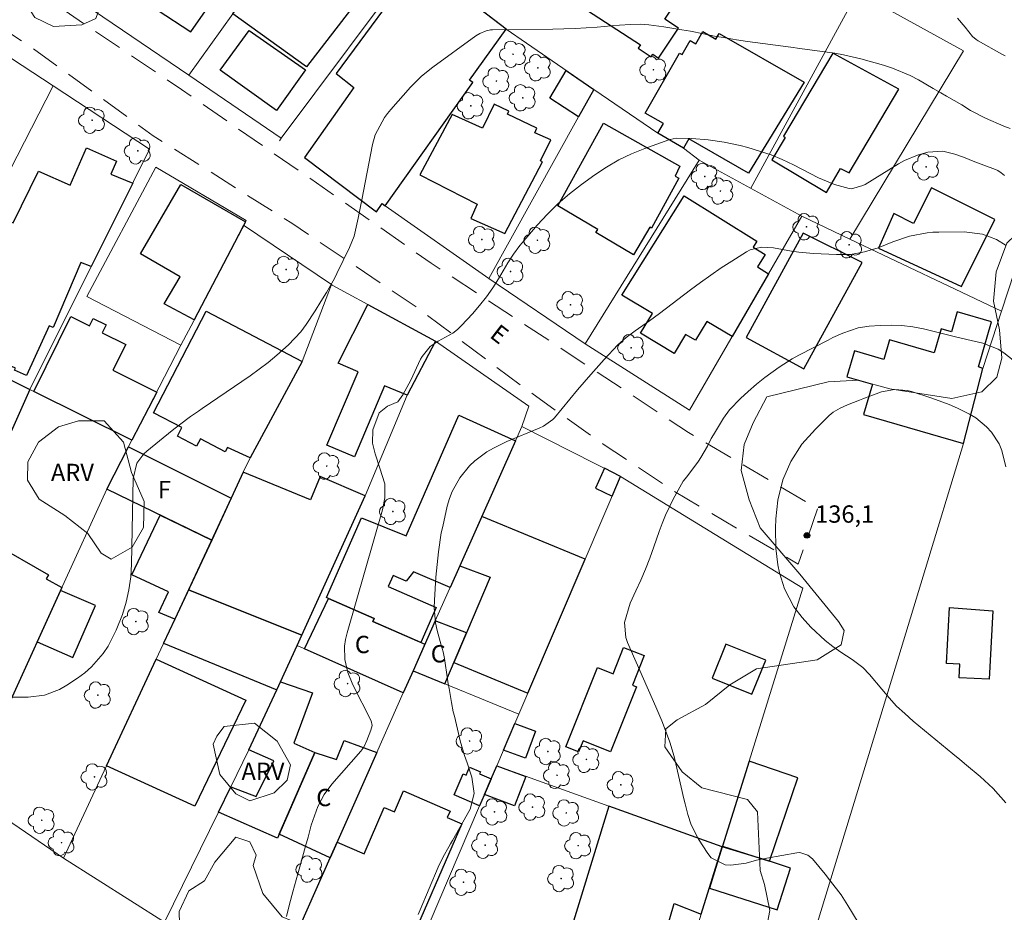
# Model space of a CAD drawing. Units: metres. Extents: x 286489 to 287005, y 1668250 to 1668815.
# Drawn here: x 286778 to 286863, y 1668305 to 1668382 of the extents above; entities that cross this region are included whole.
import ezdxf
from ezdxf.enums import TextEntityAlignment as Align

# ---------------------------------------------------------------- set-up
doc = ezdxf.new("R2010")
doc.units = ezdxf.units.M
doc.header["$MEASUREMENT"] = 0
doc.linetypes.add('HIDDEN', pattern=[0.375, 0.25, -0.125])
for name, color, linetype, lineweight, true_color in [('Arvores_Isoladas', 7, 'Continuous', 18, 0x00ff33), ('Curvas_Intermediarias', 7, 'Continuous', 9, 0x783c14), ('Curvas_Mestras', 7, 'Continuous', 20, 0x783c14), ('Pto_Cotado', 7, 'Continuous', 9, 0x783c14), ('Topon_Pto_Cotado', 7, 'Continuous', 9, 0x783c14), ('Topon_Vegetacao', 7, 'Continuous', 9, 0x00ff33), ('Vegetacao', 7, 'Orla8', 9, 0x00ff33)]:
    doc.layers.add(name, color=color, linetype=linetype, lineweight=lineweight, true_color=true_color)
for name, color, linetype, lineweight in [('Cerca', 8, 'Cerca', 20), ('Edificacoes', 7, 'Continuous', 30), ('Muro_Grade', 8, 'Continuous', 20), ('Nao_Pavimentada_S_Mfio', 10, 'HIDDEN', 15), ('Topon_de_Vias', 7, 'Continuous', 9), ('Topon_Fundacao_Const_Ruinas', 7, 'Continuous', 9)]:
    doc.layers.add(name, color=color, linetype=linetype, lineweight=lineweight)
doc.styles.add('Arial', font='arial.ttf', dxfattribs={"height": 1.5})
doc.styles.get("Standard").update_dxf_attribs({"font": 'arial.ttf'})
doc.linetypes.add('Cerca', pattern='A,10,0,["X",Standard,S=1,R=0,X=0,Y=-0.5],0.1', length=10.1)
doc.linetypes.add('Orla8', pattern='A,6,-0.5,["V",Standard,S=1,R=0,X=-0.5,Y=-1],-0.5,6,-0.5,["V",Standard,S=1,R=0,X=-0.5,Y=-1],-0.5', length=14)

# ---------------------------------------------------------------- blocks, each defined once
blk = doc.blocks.new('Cotas')
at = {"layer": 'Pto_Cotado'}
blk.add_hatch(color=256, dxfattribs=at).paths.add_polyline_path([(0, 0.24, 1), (0, -0.24, 1)])
at = {"layer": 'Pto_Cotado', "lineweight": -3}
blk.add_lwpolyline([(0, -0.24, -1), (0, 0.24, -1)], format="xyb", close=True, dxfattribs=at)
blk = doc.blocks.new('Arvore')
at = {"layer": 'Arvores_Isoladas'}
blk.add_lwpolyline([(-0.718, 0.493, 0.872324), (-0.722, -0.551, 0.862983), (0.284, -0.827, 0.900105), (0.89, 0.029, 0.863155), (0.262, 0.861, 0.882486)], format="xyb", close=True, dxfattribs=at)
blk.add_circle((0, 0), 0.0286, dxfattribs=at)

msp = doc.modelspace()

# ---------------------------------------------------------------- linework, layer by layer
at = {"layer": 'Cerca', "flags": 128}
for points in [[(286850.296, 1668384.345), (286841.042, 1668367.359)], [(286850.296, 1668384.345), (286859.469, 1668379.273), (286849.626, 1668362.957)], [(286784.13, 1668382.745), (286792.363, 1668377.142)], [(286796.194, 1668382.454), (286792.363, 1668377.142)], [(286756.989, 1668327.793), (286747.485, 1668333.275), (286760.575, 1668359.258), (286760.77, 1668359.645), (286772.545, 1668381.524), (286780.618, 1668376.232)], [(286792.363, 1668377.142), (286800.386, 1668371.69)], [(286774.986, 1668365.278), (286780.618, 1668376.232)], [(286780.618, 1668376.232), (286788.972, 1668370.75), (286787.581, 1668367.939)], [(286832.999, 1668372.13), (286827.457, 1668375.922)], [(286835.21, 1668370.83), (286836.58, 1668369.799)], [(286867.273, 1668370.46), (286862.771, 1668356.704)], [(286809.38, 1668365.848), (286818.353, 1668359.555)], [(286845.464, 1668364.938), (286849.626, 1668362.957)], [(286849.626, 1668362.957), (286862.771, 1668356.704)], [(286862.771, 1668356.704), (286861.15, 1668351.742)], [(286813.731, 1668354.123), (286821.815, 1668348.501), (286821.204, 1668346.72)], [(286826.687, 1668353.893), (286835.73, 1668348.141)], [(286836.61, 1668272.481), (286842.103, 1668288.377), (286850.936, 1668317.279), (286854.053, 1668327.508), (286855.959, 1668333.763), (286859.459, 1668345.25)], [(286781.519, 1668309.356), (286773.275, 1668314.978)]]:
    msp.add_lwpolyline(points, dxfattribs=at)
at = {"layer": 'Curvas_Intermediarias', "flags": 128}
for points, elevation in [([(286777.027, 1668323.291), (286778.457, 1668323.281), (286779.868, 1668323.471), (286781.189, 1668323.961), (286781.799, 1668324.312), (286782.739, 1668324.932), (286783.359, 1668325.392), (286783.94, 1668325.902), (286784.95, 1668327.063), (286785.38, 1668327.713), (286786.09, 1668329.083), (286786.621, 1668330.444), (286786.941, 1668331.514), (286787.191, 1668332.595), (286787.341, 1668333.695), (286787.411, 1668334.806), (286787.561, 1668342.229), (286787.881, 1668343.539), (286788.481, 1668344.369), (286788.732, 1668344.6), (286790.922, 1668346.37), (286791.563, 1668346.87), (286792.533, 1668347.581), (286793.203, 1668348.051), (286793.533, 1668348.281), (286797.675, 1668351.122), (286798.465, 1668351.682), (286799.236, 1668352.273), (286799.986, 1668352.903), (286800.996, 1668353.793), (286802.077, 1668354.934), (286802.547, 1668355.554), (286803.327, 1668356.754), (286803.817, 1668357.545), (286804.308, 1668358.335), (286804.988, 1668359.555), (286805.198, 1668359.966), (286806.288, 1668362.216), (286806.689, 1668363.207), (286807.049, 1668364.768), (286807.349, 1668366.348), (286808.289, 1668371.16), (286808.519, 1668371.99), (286809.33, 1668373.491), (286809.59, 1668373.841), (286809.86, 1668374.171), (286811.561, 1668376.122), (286812.491, 1668377.032), (286813.251, 1668377.633), (286813.511, 1668377.833), (286817.243, 1668380.554), (286817.573, 1668380.764), (286818.113, 1668381.004), (286818.493, 1668381.074), (286818.683, 1668381.094), (286823.905, 1668381.144), (286824.866, 1668381.164), (286825.826, 1668381.194), (286826.787, 1668381.254), (286827.747, 1668381.314), (286828.957, 1668381.414), (286829.668, 1668381.474), (286830.618, 1668381.544), (286831.528, 1668381.564), (286832.209, 1668381.514), (286833.519, 1668381.334), (286835.06, 1668381.094), (286835.83, 1668380.954), (286836.961, 1668380.734), (286837.911, 1668380.544), (286838.861, 1668380.374), (286839.812, 1668380.224), (286840.772, 1668380.084), (286844.524, 1668379.573), (286845.284, 1668379.473), (286846.804, 1668379.273), (286848.325, 1668379.053), (286849.085, 1668378.923), (286850.576, 1668378.563), (286852.547, 1668378.023), (286853.327, 1668377.773), (286854.848, 1668377.132), (286855.578, 1668376.752), (286856.848, 1668376.012), (286857.499, 1668375.632), (286857.999, 1668375.342), (286859.319, 1668374.581), (286860.08, 1668374.091), (286861.38, 1668373.431), (286862.971, 1668372.751), (286863.511, 1668372.541)], 132), ([(286858.939, 1668382.084), (286859.6, 1668381.314), (286860.25, 1668380.514), (286860.56, 1668380.234), (286860.74, 1668380.124), (286862.791, 1668378.983), (286863.071, 1668378.823)], 131), ([(286800.846, 1668304.284), (286801.096, 1668305.354), (286801.377, 1668306.414), (286801.817, 1668307.995), (286802.047, 1668308.785), (286802.487, 1668310.376), (286802.697, 1668311.176), (286802.977, 1668312.207), (286803.557, 1668313.827), (286804.088, 1668314.848), (286804.768, 1668315.758), (286807.259, 1668318.599), (286807.529, 1668318.969), (286807.789, 1668319.52), (286808.129, 1668320.43), (286808.249, 1668320.84), (286808.179, 1668321.23), (286806.589, 1668324.342), (286806.148, 1668325.412), (286805.898, 1668326.552), (286805.868, 1668327.713), (286805.948, 1668328.283), (286806.078, 1668328.853), (286809.16, 1668339.518), (286809.35, 1668340.558), (286809.35, 1668341.748), (286808.909, 1668343.119), (286808.509, 1668344.349), (286808.279, 1668345.28), (286808.319, 1668346.44), (286808.859, 1668347.911), (286809.57, 1668348.481), (286810.49, 1668348.871), (286810.9, 1668349.471), (286811.44, 1668350.422), (286811.601, 1668350.742), (286812.451, 1668352.553), (286812.581, 1668352.803), (286813.271, 1668353.663), (286813.961, 1668354.113), (286815.242, 1668354.804), (286815.632, 1668355.124), (286815.992, 1668355.474), (286816.943, 1668356.494), (286817.563, 1668357.215), (286818.153, 1668357.955), (286818.693, 1668358.725), (286819.194, 1668359.525), (286820.014, 1668360.896), (286820.504, 1668361.666), (286821.044, 1668362.397), (286821.234, 1668362.637), (286822.545, 1668364.157), (286823.435, 1668365.118), (286824.366, 1668366.028), (286825.346, 1668366.878), (286826.376, 1668367.679), (286827.537, 1668368.519), (286828.557, 1668369.199), (286829.618, 1668369.819), (286830.718, 1668370.34), (286831.859, 1668370.8), (286833.949, 1668371.55), (286834.069, 1668371.59), (286834.57, 1668371.69), (286835.94, 1668371.68), (286837.351, 1668371.55), (286838.741, 1668371.35), (286840.122, 1668371.05), (286840.802, 1668370.88), (286841.812, 1668370.58), (286842.813, 1668370.25), (286843.773, 1668369.84), (286844.734, 1668369.389), (286846.915, 1668368.269), (286848.305, 1668367.689), (286849.556, 1668367.339), (286849.756, 1668367.319), (286850.756, 1668367.589), (286850.946, 1668367.689), (286853.837, 1668369.479), (286854.367, 1668369.769), (286855.478, 1668370.24), (286856.368, 1668370.5), (286857.679, 1668370.56), (286858.719, 1668370.31), (286859.469, 1668370.04), (286860.45, 1668369.649), (286862.231, 1668368.979), (286862.441, 1668368.889), (286862.741, 1668368.699), (286863.011, 1668368.479)], 133), ([(286812.251, 1668304.454), (286812.411, 1668304.864), (286813.961, 1668308.565), (286814.392, 1668309.456), (286814.882, 1668310.316), (286815.042, 1668310.596), (286815.202, 1668310.886), (286816.733, 1668313.597), (286817.093, 1668314.938), (286816.893, 1668316.348), (286816.482, 1668317.609), (286816.262, 1668318.239), (286815.882, 1668319.51), (286815.722, 1668320.15), (286815.372, 1668321.63), (286815.282, 1668322.031), (286815.122, 1668322.831), (286814.912, 1668324.031), (286814.842, 1668324.442), (286814.782, 1668324.842), (286814.522, 1668326.622), (286814.402, 1668327.203), (286814.242, 1668327.783), (286813.891, 1668329.063), (286813.751, 1668329.714), (286813.621, 1668331.014), (286813.641, 1668331.684), (286813.781, 1668333.665), (286813.831, 1668334.215), (286813.992, 1668335.876), (286814.242, 1668337.517), (286814.362, 1668338.067), (286814.762, 1668339.838), (286814.952, 1668340.488), (286815.182, 1668341.108), (286815.832, 1668342.269), (286816.683, 1668343.309), (286817.153, 1668343.749), (286818.193, 1668344.52), (286818.753, 1668344.86), (286819.914, 1668345.42), (286822.725, 1668346.58), (286823.095, 1668346.75), (286823.895, 1668347.331), (286824.035, 1668347.481), (286826.046, 1668349.892), (286826.606, 1668350.562), (286827.177, 1668351.232), (286828.347, 1668352.533), (286829.538, 1668353.813), (286830.258, 1668354.433), (286831.028, 1668355.004), (286832.269, 1668355.874), (286832.699, 1668356.194), (286833.129, 1668356.524), (286835.81, 1668358.555), (286836.69, 1668359.205), (286837.581, 1668359.846), (286838.491, 1668360.466), (286839.412, 1668361.056), (286840.672, 1668361.856), (286840.982, 1668362.016), (286841.963, 1668362.257), (286843.003, 1668362.196), (286844.564, 1668361.916), (286845.194, 1668361.826), (286846.474, 1668361.716), (286848.475, 1668361.616), (286849.696, 1668361.636), (286850.896, 1668361.846), (286852.067, 1668362.196), (286853.347, 1668362.707), (286854.798, 1668363.217), (286856.308, 1668363.507), (286856.818, 1668363.547), (286857.329, 1668363.567), (286859.529, 1668363.587), (286861.11, 1668363.377), (286862.311, 1668362.927), (286863.161, 1668362.417)], 134), ([(286863.131, 1668314.148), (286862.03, 1668315.368), (286860.91, 1668316.418), (286859.74, 1668317.409), (286859.149, 1668317.899), (286858.549, 1668318.389), (286855.118, 1668321.22), (286854.387, 1668321.861), (286853.677, 1668322.521), (286853.017, 1668323.231), (286852.387, 1668323.971), (286851.336, 1668325.262), (286850.736, 1668325.862), (286850.056, 1668326.382), (286849.816, 1668326.542), (286848.845, 1668327.173), (286848.155, 1668327.663), (286847.485, 1668328.183), (286846.244, 1668329.354), (286845.494, 1668330.174), (286844.784, 1668331.114), (286843.953, 1668332.655), (286843.533, 1668334.045), (286843.393, 1668334.756), (286843.213, 1668336.196), (286843.173, 1668337.917), (286843.203, 1668338.727), (286843.393, 1668340.348), (286843.813, 1668342.099), (286844.514, 1668343.709), (286845.464, 1668345.19), (286846.634, 1668346.5), (286847.835, 1668347.671), (286848.185, 1668347.961), (286848.785, 1668348.311), (286849.415, 1668348.591), (286850.466, 1668349.001), (286850.756, 1668349.121), (286852.367, 1668349.742), (286853.477, 1668349.942), (286854.598, 1668349.852), (286854.958, 1668349.752), (286856.728, 1668349.191), (286858.229, 1668348.641)], 136), ([(286858.229, 1668348.641), (286858.959, 1668348.311), (286859.99, 1668347.801), (286860.52, 1668347.481), (286861.47, 1668346.7), (286861.9, 1668346.25), (286862.561, 1668345.22), (286862.791, 1668344.66), (286863.141, 1668343.229)], 136)]:
    msp.add_lwpolyline(points, dxfattribs=dict(at, elevation=elevation))
at = {"layer": 'Curvas_Mestras', "elevation": 135, "flags": 128}
for points in [[(286850.336, 1668303.763), (286849.456, 1668305.234), (286848.865, 1668306.164), (286847.945, 1668307.365), (286847.475, 1668307.965), (286846.374, 1668309.296), (286845.974, 1668309.616), (286845.284, 1668309.826), (286845.034, 1668309.816), (286842.443, 1668309.346), (286841.532, 1668309.156), (286840.652, 1668308.905), (286839.312, 1668308.725), (286838.811, 1668308.775), (286837.621, 1668309.376), (286837.321, 1668309.736), (286836.51, 1668310.996), (286835.89, 1668312.237), (286835.6, 1668313.127), (286835.36, 1668314.037), (286835.25, 1668314.488), (286834.56, 1668317.499), (286834.41, 1668318.139), (286834.029, 1668319.4), (286833.579, 1668320.63), (286833.339, 1668321.25), (286832.829, 1668322.461), (286830.368, 1668328.033), (286830.228, 1668328.443), (286830.108, 1668329.744), (286830.598, 1668331.434), (286831.098, 1668332.485), (286831.528, 1668333.425), (286831.929, 1668334.375), (286832.309, 1668335.336), (286832.659, 1668336.306), (286833.109, 1668337.627), (286833.379, 1668338.337), (286833.659, 1668339.047), (286834.32, 1668340.428), (286835.19, 1668341.979), (286835.51, 1668342.379), (286836.51, 1668343.739), (286836.72, 1668344.049), (286837.281, 1668345.02), (286837.621, 1668345.69), (286837.801, 1668346.02), (286838.681, 1668347.441), (286839.201, 1668348.181), (286840.152, 1668349.151), (286840.822, 1668349.772), (286841.532, 1668350.382), (286842.253, 1668350.962), (286843.503, 1668351.872), (286844.634, 1668352.583), (286845.214, 1668352.903), (286847.735, 1668354.213), (286848.155, 1668354.423), (286849.015, 1668354.814), (286850.356, 1668355.274), (286851.286, 1668355.404), (286852.237, 1668355.484), (286853.187, 1668355.504), (286854.127, 1668355.474), (286855.068, 1668355.354), (286855.988, 1668355.174), (286858.089, 1668354.664), (286858.649, 1668354.533), (286859.75, 1668354.263), (286861.13, 1668353.933), (286862.481, 1668353.433)], [(286862.481, 1668353.433), (286862.951, 1668353.113), (286863.781, 1668352.463)]]:
    msp.add_lwpolyline(points, dxfattribs=at)
at = {"layer": 'Edificacoes', "flags": 128}
for points in [[(286794.654, 1668396.25), (286786.931, 1668384.845), (286789.702, 1668382.955), (286789.632, 1668382.815), (286792.543, 1668380.894), (286798.665, 1668389.677), (286798.215, 1668389.987), (286800.056, 1668392.639)], [(286804.028, 1668393.289), (286807.819, 1668390.378), (286807.119, 1668389.467), (286809.9, 1668387.396), (286802.567, 1668377.873), (286796.194, 1668382.454)], [(286826.907, 1668382.765), (286831.478, 1668379.793), (286831.278, 1668379.493), (286832.409, 1668378.743), (286832.559, 1668378.963), (286833.059, 1668378.633), (286834.78, 1668381.224), (286833.599, 1668382.014), (286838.721, 1668389.737), (286833.729, 1668393.049)], [(286809.38, 1668365.848), (286816.973, 1668376.512), (286816.693, 1668376.712), (286819.844, 1668381.134), (286812.261, 1668386.966), (286805.128, 1668377.302), (286806.679, 1668376.092), (286802.397, 1668370.02), (286808.619, 1668365.318), (286809.13, 1668366.028)], [(286797.605, 1668381.014), (286802.487, 1668377.603), (286799.966, 1668374.101), (286795.084, 1668377.583)], [(286835.21, 1668370.83), (286832.999, 1668372.13), (286833.479, 1668372.961), (286831.889, 1668373.861), (286834.87, 1668379.073), (286835.1, 1668378.943), (286835.79, 1668380.144), (286836.28, 1668379.863), (286836.891, 1668380.924), (286838.011, 1668380.274), (286838.291, 1668380.764), (286845.664, 1668376.542), (286840.832, 1668368.669), (286835.67, 1668371.64)], [(286849.576, 1668368.699), (286853.867, 1668375.952), (286848.155, 1668379.053), (286843.863, 1668371.87), (286844.023, 1668371.77), (286842.853, 1668369.819), (286847.595, 1668366.988), (286848.825, 1668369.059)], [(286827.457, 1668375.922), (286826.136, 1668373.551), (286823.635, 1668375.162), (286825.066, 1668377.563)], [(286822.335, 1668372.16), (286822.525, 1668372.571), (286819.974, 1668373.781), (286820.094, 1668374.031), (286818.813, 1668374.631), (286817.823, 1668372.551), (286815.172, 1668373.751), (286812.391, 1668368.529), (286817.343, 1668365.978), (286816.793, 1668364.727), (286819.754, 1668363.437), (286823.005, 1668369.639), (286822.835, 1668369.739), (286823.725, 1668371.55)], [(286832.299, 1668363.987), (286830.878, 1668361.586), (286827.627, 1668363.517), (286827.797, 1668363.797), (286824.346, 1668365.838), (286828.287, 1668373.001), (286834.89, 1668369.259), (286834.49, 1668368.419), (286834.81, 1668368.229), (286832.439, 1668363.917)], [(286787.521, 1668367.809), (286783.92, 1668360.576), (286783.009, 1668360.936), (286780.628, 1668355.294), (286780.278, 1668355.444), (286778.307, 1668351.142), (286777.287, 1668351.612), (286777.357, 1668351.772), (286774.166, 1668353.233), (286776.037, 1668357.305), (286773.756, 1668358.345), (286774.066, 1668359.025), (286772.426, 1668359.78), (286774.986, 1668365.278), (286777.167, 1668364.357), (286779.358, 1668368.829), (286782.089, 1668367.639), (286783.509, 1668370.87), (286786.12, 1668369.719), (286785.62, 1668368.579)], [(286792.833, 1668355.954), (286790.252, 1668357.365), (286791.613, 1668359.695), (286788.191, 1668361.676), (286791.693, 1668367.699), (286797.275, 1668364.457)], [(286852.097, 1668362.166), (286859.289, 1668358.865), (286862.181, 1668364.657), (286856.688, 1668367.399), (286855.148, 1668364.317), (286853.437, 1668365.178)], [(286842.574, 1668359.955), (286839.422, 1668354.513), (286837.241, 1668355.834), (286836.25, 1668354.193), (286835.4, 1668354.704), (286834.4, 1668353.053), (286831.498, 1668354.814), (286832.529, 1668356.504), (286829.888, 1668358.095), (286835.27, 1668366.708), (286841.572, 1668362.767), (286841.262, 1668362.267), (286842.283, 1668361.636), (286841.612, 1668360.556)], [(286845.594, 1668363.457), (286840.652, 1668354.443), (286845.634, 1668351.712), (286850.686, 1668360.936)], [(286802.187, 1668352.363), (286797.675, 1668344.019), (286795.734, 1668344.92), (286795.524, 1668344.53), (286793.373, 1668345.65), (286793.053, 1668345.02), (286791.393, 1668345.88), (286791.783, 1668346.64), (286789.312, 1668347.921), (286793.874, 1668356.724)], [(286807.879, 1668357.295), (286813.731, 1668354.123), (286811.29, 1668349.431), (286809.33, 1668350.262), (286806.719, 1668344.089), (286804.328, 1668345.1), (286807.029, 1668351.472), (286805.318, 1668352.203)], [(286778.959, 1668349.755), (286782.159, 1668356.244), (286783.78, 1668355.444), (286784.1, 1668356.084), (286785.21, 1668355.534), (286784.87, 1668354.834), (286786.911, 1668353.823), (286785.8, 1668351.592), (286789.602, 1668349.712), (286787.451, 1668345.54)], [(286861.15, 1668351.742), (286860.77, 1668351.902), (286861.89, 1668355.784), (286858.919, 1668356.644), (286858.419, 1668354.924), (286857.539, 1668355.184), (286856.938, 1668353.113), (286853.067, 1668354.243), (286852.577, 1668352.543), (286850.026, 1668353.293), (286849.365, 1668351.022), (286851.576, 1668350.382), (286850.816, 1668347.761), (286859.459, 1668345.25)], [(286767.553, 1668349.531), (286768.323, 1668351.122), (286769.844, 1668354.263), (286778.618, 1668349.922), (286776.407, 1668344.99)], [(286804.458, 1668331.844), (286804.308, 1668331.905), (286807.329, 1668338.817), (286811.19, 1668337.257), (286815.772, 1668347.721), (286820.656, 1668345.489), (286815.845, 1668334.674), (286815.01, 1668332.796), (286811.831, 1668334.135), (286811.2, 1668333.325), (286810.06, 1668333.825), (286809.65, 1668332.885), (286813.801, 1668331.064), (286812.471, 1668328.013), (286808.299, 1668329.834), (286808.419, 1668330.114)], [(286787.151, 1668344.96), (286796.034, 1668340.508), (286794.354, 1668336.896), (286785.26, 1668341.298)], [(286829.037, 1668340.708), (286829.758, 1668342.409), (286828.367, 1668343.109), (286827.597, 1668341.398)], [(286796.034, 1668340.508), (286792.343, 1668332.585), (286802.167, 1668328.663), (286807.654, 1668340.736), (286803.757, 1668342.389), (286802.907, 1668340.388), (286797.095, 1668342.769)], [(286791.152, 1668330.034), (286789.772, 1668330.614), (286790.612, 1668332.395), (286787.451, 1668333.895), (286789.892, 1668339.057), (286794.354, 1668336.896)], [(286816.42, 1668328.844), (286815.332, 1668326.302), (286821.735, 1668323.641), (286826.697, 1668335.226), (286817.746, 1668338.946), (286815.845, 1668334.674), (286818.483, 1668333.665)], [(286781.37, 1668332.78), (286781.229, 1668332.455), (286776.927, 1668322.991), (286768.734, 1668327.673), (286774.046, 1668336.967), (286775.186, 1668336.306), (286775.386, 1668336.646), (286780.218, 1668333.885), (286780.028, 1668333.545)], [(286781.264, 1668332.537), (286779.238, 1668328.073), (286782.319, 1668326.722), (286784.29, 1668331.214)], [(286791.152, 1668330.034), (286790.192, 1668327.973), (286800.006, 1668323.921), (286801.747, 1668327.753), (286802.167, 1668328.663), (286792.343, 1668332.585)], [(286811.791, 1668325.562), (286810.95, 1668323.671), (286802.407, 1668327.463), (286804.458, 1668331.844), (286808.419, 1668330.114), (286808.299, 1668329.834), (286812.816, 1668327.865)], [(286862.02, 1668330.774), (286861.69, 1668324.832), (286859.089, 1668324.972), (286859.159, 1668326.142), (286857.999, 1668326.202), (286858.259, 1668331.064)], [(286816.42, 1668328.844), (286813.719, 1668329.895), (286811.791, 1668325.562), (286814.536, 1668324.443)], [(286838.881, 1668327.863), (286837.691, 1668324.942), (286841.132, 1668323.541), (286842.333, 1668326.482)], [(286825.036, 1668318.979), (286827.767, 1668325.852), (286829.127, 1668325.312), (286830.028, 1668327.583), (286831.799, 1668326.883), (286830.788, 1668324.322), (286831.138, 1668324.181), (286828.897, 1668318.549), (286826.516, 1668319.5), (286826.136, 1668318.539)], [(286785.25, 1668317.349), (286789.552, 1668326.592), (286797.325, 1668323.031), (286792.893, 1668313.847)], [(286803.287, 1668318.489), (286800.046, 1668311.086), (286794.944, 1668313.317), (286796.014, 1668315.508), (286798.195, 1668314.688), (286799.736, 1668317.769), (286797.585, 1668318.719), (286800.006, 1668323.921), (286800.316, 1668324.602), (286803.097, 1668323.671), (286801.467, 1668319.29)], [(286819.624, 1668318.699), (286820.614, 1668321.01), (286822.405, 1668320.35), (286821.534, 1668317.999)], [(286808.659, 1668318.499), (286804.628, 1668309.376), (286800.196, 1668311.436), (286803.287, 1668318.489), (286805.178, 1668317.899), (286805.828, 1668319.53)], [(286842.653, 1668309.076), (286845.124, 1668316.308), (286840.892, 1668317.749), (286838.591, 1668310.376)], [(286818.561, 1668316.209), (286817.953, 1668314.788), (286817.563, 1668313.877), (286815.352, 1668314.818), (286816.122, 1668316.648), (286816.392, 1668316.538), (286816.683, 1668317.219), (286817.633, 1668316.809), (286817.553, 1668316.638)], [(286818.561, 1668316.209), (286819.043, 1668317.329), (286821.574, 1668316.418), (286820.584, 1668313.867), (286817.988, 1668314.87)], [(286804.628, 1668309.376), (286805.218, 1668310.716), (286807.549, 1668309.706), (286809.3, 1668313.737), (286810.19, 1668313.347), (286810.98, 1668315.178), (286815.002, 1668313.427), (286814.762, 1668312.867), (286816.022, 1668312.317), (286811.02, 1668300.842), (286811.42, 1668300.662), (286811.03, 1668299.752), (286811.43, 1668299.522), (286808.049, 1668291.599), (286803.647, 1668293.539), (286803.807, 1668293.9), (286798.762, 1668296.118)], [(286821.493, 1668290.296), (286819.154, 1668282.705), (286827.157, 1668280.364), (286828.227, 1668284.476), (286830.328, 1668283.926), (286834.55, 1668297.451), (286835.33, 1668299.942), (286833.009, 1668300.612), (286834.41, 1668305.424), (286836.75, 1668304.484), (286838.571, 1668310.316), (286828.747, 1668313.848), (286824.9, 1668301.358)], [(286842.653, 1668309.076), (286838.571, 1668310.316), (286837.461, 1668306.745), (286843.323, 1668304.864), (286844.494, 1668308.485)]]:
    msp.add_lwpolyline(points, close=True, dxfattribs=at)
at = {"layer": 'Muro_Grade', "flags": 128}
for points in [[(286800.216, 1668371.47), (286800.386, 1668371.69), (286811.951, 1668387.206)], [(286819.844, 1668381.134), (286811.951, 1668387.206)], [(286809.38, 1668365.848), (286816.973, 1668376.512), (286816.693, 1668376.712), (286819.844, 1668381.134)], [(286835.73, 1668348.141), (286842.574, 1668359.955), (286845.464, 1668364.938), (286836.58, 1668369.799), (286826.687, 1668353.893), (286818.353, 1668359.555), (286826.136, 1668373.551), (286827.457, 1668375.922), (286821.627, 1668379.915), (286819.844, 1668381.134)], [(286835.21, 1668370.83), (286832.999, 1668372.13)], [(286791.693, 1668353.763), (286783.529, 1668357.985), (286789.512, 1668369.179), (286797.335, 1668364.577), (286797.115, 1668364.167)], [(286787.581, 1668367.939), (286783.92, 1668360.576), (286778.618, 1668349.922)], [(286797.115, 1668364.167), (286792.796, 1668355.882), (286791.693, 1668353.763)], [(286797.115, 1668364.167), (286804.718, 1668359.025)], [(286794.354, 1668336.896), (286797.095, 1668342.769), (286797.675, 1668344.019), (286802.187, 1668352.363), (286804.718, 1668359.025)], [(286802.167, 1668328.663), (286807.654, 1668340.736), (286811.29, 1668349.431), (286813.731, 1668354.123), (286804.788, 1668358.975), (286804.718, 1668359.025)], [(286778.618, 1668349.922), (286769.844, 1668354.263)], [(286791.693, 1668353.763), (286787.451, 1668345.54)], [(286859.459, 1668345.25), (286861.15, 1668351.742)], [(286778.618, 1668349.922), (286776.407, 1668344.99), (286765.487, 1668320.63)], [(286787.451, 1668345.54), (286778.618, 1668349.922)], [(286811.791, 1668325.562), (286813.719, 1668329.895), (286815.845, 1668334.674), (286820.656, 1668345.489), (286821.204, 1668346.72), (286829.758, 1668342.409)], [(286785.26, 1668341.298), (286787.451, 1668345.54)], [(286829.758, 1668342.409), (286828.147, 1668338.627), (286826.697, 1668335.226), (286820.954, 1668321.811)], [(286829.758, 1668342.409), (286837.968, 1668337.374), (286845.564, 1668332.715), (286840.892, 1668317.749), (286838.571, 1668310.316)], [(286765.487, 1668320.63), (286773.275, 1668314.978), (286779.238, 1668328.073), (286781.264, 1668332.537), (286785.26, 1668341.298)], [(286785.26, 1668341.298), (286794.354, 1668336.896)], [(286794.354, 1668336.896), (286792.343, 1668332.585)], [(286790.282, 1668303.81), (286781.519, 1668309.356), (286785.25, 1668317.349), (286789.552, 1668326.592), (286791.124, 1668329.973), (286792.343, 1668332.585)], [(286792.343, 1668332.585), (286802.167, 1668328.663)], [(286802.167, 1668328.663), (286801.747, 1668327.753)], [(286801.747, 1668327.753), (286800.006, 1668323.921), (286797.585, 1668318.719), (286794.944, 1668313.317), (286790.282, 1668303.81)], [(286801.747, 1668327.753), (286810.95, 1668323.671)], [(286811.791, 1668325.562), (286810.95, 1668323.671)], [(286820.954, 1668321.811), (286811.791, 1668325.562)], [(286799.566, 1668297.935), (286805.218, 1668310.716), (286810.95, 1668323.671)], [(286819.043, 1668317.329), (286820.614, 1668321.01), (286820.954, 1668321.811)], [(286819.043, 1668317.329), (286818.561, 1668316.209), (286817.953, 1668314.788), (286817.563, 1668313.877), (286811.43, 1668299.522), (286806.959, 1668289.048)], [(286819.043, 1668317.329), (286828.747, 1668313.848)], [(286828.747, 1668313.848), (286824.9, 1668301.358), (286821.493, 1668290.296), (286819.006, 1668282.222)], [(286828.747, 1668313.848), (286838.571, 1668310.316)], [(286819.006, 1668282.222), (286827.917, 1668277.173), (286830.328, 1668283.926), (286834.55, 1668297.451), (286835.96, 1668301.963), (286836.75, 1668304.484), (286838.571, 1668310.316)]]:
    msp.add_lwpolyline(points, dxfattribs=at)
at = {"layer": 'Nao_Pavimentada_S_Mfio', "ltscale": 10, "flags": 128}
msp.add_lwpolyline([(286855.281, 1668255.813), (286849.686, 1668258.686), (286840.642, 1668263.598), (286831.008, 1668269.48), (286822.095, 1668274.502), (286812.501, 1668279.894), (286802.457, 1668285.216), (286793.904, 1668290.858), (286783.539, 1668298.091), (286772.545, 1668305.854), (286762.041, 1668313.517), (286751.767, 1668321.64), (286744.814, 1668326.983), (286743.364, 1668328.473), (286743.354, 1668328.633), (286743.364, 1668328.953), (286743.374, 1668329.113), (286743.424, 1668329.424), (286743.484, 1668329.734), (286743.524, 1668329.894), (286743.624, 1668330.194), (286748.306, 1668342.349), (286753.458, 1668352.543), (286758.95, 1668364.187), (286764.782, 1668375.882), (286769.414, 1668383.815), (286769.564, 1668383.965), (286769.714, 1668384.095), (286770.074, 1668384.305), (286770.264, 1668384.375), (286770.464, 1668384.425), (286770.674, 1668384.445), (286770.884, 1668384.445), (286771.085, 1668384.425), (286771.285, 1668384.385), (286771.485, 1668384.315), (286778.678, 1668379.613), (286789.292, 1668371.9), (286801.286, 1668364.327), (286811.971, 1668357.144), (286821.104, 1668350.292), (286828.267, 1668345.21), (286834.33, 1668341.158), (286845.144, 1668334.806), (286846.834, 1668339.608), (286835.64, 1668346.22), (286825.066, 1668353.203), (286813.351, 1668360.876), (286802.937, 1668368.169), (286791.753, 1668375.902), (286779.828, 1668383.955), (286773.856, 1668388.147), (286773.746, 1668388.347), (286773.576, 1668388.757), (286773.506, 1668388.967), (286773.455, 1668389.187), (286773.405, 1668389.637), (286773.415, 1668390.088), (286773.486, 1668390.528), (286778.087, 1668398.311), (286787.601, 1668412.606), (286794.344, 1668421.92), (286795.214, 1668422.29), (286795.664, 1668422.43), (286796.134, 1668422.53), (286796.605, 1668422.59), (286797.545, 1668422.6), (286798.015, 1668422.55), (286798.946, 1668422.34), (286799.386, 1668422.18), (286805.358, 1668418.089), (286816.823, 1668408.865), (286829.298, 1668400.802), (286841.963, 1668392.759), (286852.897, 1668384.885), (286853.857, 1668384.485), (286855.258, 1668387.186), (286846.304, 1668393.419), (286836.57, 1668400.582), (286826.657, 1668406.544), (286818.293, 1668411.726), (286810.35, 1668417.458), (286801.066, 1668424.711), (286800.046, 1668426.122), (286800.076, 1668426.642), (286800.106, 1668426.892), (286800.216, 1668427.402), (286800.296, 1668427.652), (286800.506, 1668428.123), (286800.626, 1668428.353), (286800.916, 1668428.783), (286806.118, 1668435.565), (286813.001, 1668444.049), (286818.513, 1668451.582), (286825.606, 1668461.996), (286830.428, 1668470.479), (286834.019, 1668476.292), (286836.01, 1668479.013), (286836.43, 1668479.213), (286836.871, 1668479.373), (286837.321, 1668479.483), (286837.771, 1668479.553), (286838.241, 1668479.573), (286838.701, 1668479.543), (286839.161, 1668479.463), (286839.612, 1668479.343), (286840.042, 1668479.173), (286840.452, 1668478.953), (286840.842, 1668478.703), (286847.975, 1668473.08), (286856.558, 1668465.747), (286861.49, 1668461.756), (286868.253, 1668455.823), (286874.735, 1668449.341), (286877.156, 1668447.68), (286879.247, 1668447.71), (286875.416, 1668453.052), (286868.813, 1668459.685), (286861.38, 1668466.288), (286855.038, 1668471.81), (286847.185, 1668477.972), (286839.952, 1668483.975), (286831.869, 1668489.857), (286822.325, 1668495.709), (286816.142, 1668500.481), (286810.11, 1668505.003), (286804.158, 1668510.105), (286801.437, 1668512.976), (286801.016, 1668513.846), (286800.696, 1668514.767), (286800.476, 1668515.707), (286800.376, 1668516.668), (286800.386, 1668517.638), (286800.436, 1668518.118), (286801.036, 1668520.939), (286802.857, 1668525.471), (286810.04, 1668537.776), (286813.141, 1668542.158), (286815.472, 1668544.328), (286819.334, 1668546.909), (286829.368, 1668550.851), (286840.002, 1668555.233), (286849.115, 1668559.154), (286856.988, 1668562.256), (286867.072, 1668565.217), (286875.426, 1668568.428), (286872.425, 1668582.804), (286871.174, 1668584.454), (286870.024, 1668586.315), (286869.183, 1668596.309), (286867.703, 1668608.974), (286864.952, 1668623.9), (286862.04, 1668638.015), (286859.229, 1668650), (286855.628, 1668663.315), (286852.437, 1668677.381), (286848.205, 1668690.706), (286847.485, 1668697.589), (286846.204, 1668705.812), (286845.914, 1668712.935), (286841.883, 1668712.625), (286842.743, 1668702.441), (286844.203, 1668694.098), (286845.484, 1668685.034), (286846.844, 1668678.051), (286848.385, 1668670.298), (286850.706, 1668659.344), (286852.667, 1668650.841), (286855.098, 1668640.586), (286857.289, 1668630.182), (286859.499, 1668621.179), (286862.111, 1668610.485), (286864.311, 1668600.361), (286865.842, 1668591.327), (286868.253, 1668579.002), (286869.293, 1668572.259), (286868.983, 1668571.179), (286867.963, 1668569.979), (286866.352, 1668568.828), (286858.879, 1668565.937), (286847.935, 1668562.236), (286836.801, 1668558.394), (286828.757, 1668555.503), (286824.146, 1668554.532), (286821.034, 1668554.893), (286818.173, 1668556.003), (286808.769, 1668562.306), (286799.206, 1668569.378), (286796.845, 1668571.279), (286793.844, 1668574.3), (286793.423, 1668575.651), (286793.774, 1668578.382), (286798.305, 1668588.826), (286794.824, 1668590.567), (286790.822, 1668580.923), (286785.75, 1668570.229), (286779.658, 1668558.134), (286779.518, 1668557.954), (286779.348, 1668557.804), (286779.148, 1668557.684), (286778.938, 1668557.604), (286778.708, 1668557.564), (286778.487, 1668557.564), (286778.257, 1668557.604), (286778.047, 1668557.684), (286777.847, 1668557.804), (286777.677, 1668557.954), (286764.482, 1668563.576), (286750.526, 1668569.038), (286744.114, 1668572.329), (286743.924, 1668572.5), (286743.594, 1668572.89), (286743.334, 1668573.33), (286743.144, 1668573.81), (286743.083, 1668574.06), (286743.013, 1668574.57), (286742.953, 1668578.482), (286744.204, 1668588.536), (286745.344, 1668593.498), (286747.125, 1668598.18), (286748.686, 1668604.232), (286749.176, 1668611.335), (286750.276, 1668618.098), (286751.557, 1668622.439), (286757.469, 1668631.563), (286760.16, 1668636.275), (286762.391, 1668639.426), (286764.532, 1668640.706), (286767.453, 1668640.827), (286771.065, 1668640.616), (286774.406, 1668640.706), (286776.837, 1668641.287), (286778.718, 1668642.987), (286780.858, 1668650.72), (286783.169, 1668662.155), (286780.838, 1668662.635), (286777.677, 1668648.269), (286775.356, 1668644.628), (286772.205, 1668642.327), (286764.782, 1668642.207), (286761.621, 1668641.657), (286759.03, 1668639.986), (286755.318, 1668635.364), (286754.058, 1668633.374), (286753.007, 1668632.333), (286751.307, 1668632.383), (286748.546, 1668634.374), (286736.811, 1668640.777), (286734.25, 1668642.987), (286732.329, 1668645.308), (286731.199, 1668648.71), (286729.768, 1668657.333), (286730.929, 1668663.886), (286733.18, 1668676.411), (286735.631, 1668687.805), (286738.062, 1668698.229), (286740.713, 1668710.464), (286743.013, 1668720.408), (286745.094, 1668730.272), (286746.755, 1668734.103), (286747.905, 1668736.034), (286749.516, 1668736.864), (286751.367, 1668736.854), (286771.035, 1668729.872), (286772.085, 1668733.603), (286761.151, 1668736.644), (286754.258, 1668739.355), (286752.597, 1668740.446), (286751.407, 1668741.816), (286750.586, 1668743.627), (286750.506, 1668746.558), (286753.388, 1668759.613), (286755.468, 1668768.757), (286758.94, 1668780.532), (286760.08, 1668784.873), (286760.59, 1668786.024), (286761.231, 1668786.914), (286762.441, 1668787.414), (286766.933, 1668787.084), (286781.028, 1668784.633), (286791.503, 1668782.833), (286801.126, 1668782.733), (286808.559, 1668783.043), (286811.861, 1668782.623), (286816.342, 1668781.582), (286827.727, 1668780.162), (286840.712, 1668779.751), (286851.756, 1668778.081), (286853.037, 1668777.631), (286853.917, 1668777.07), (286854.307, 1668776.24), (286852.317, 1668768.557), (286855.618, 1668767.347), (286858.159, 1668773.479), (286859.66, 1668778.461), (286862.371, 1668782.723), (286868.453, 1668796.328), (286871.624, 1668802.63), (286874.296, 1668810.105)], dxfattribs=at)
at = {"layer": 'Vegetacao', "flags": 128}
for points in [[(286783.239, 1668388.387), (286785.35, 1668387.046), (286785.16, 1668384.445), (286784.33, 1668382.064), (286783.099, 1668381.514), (286780.668, 1668381.364), (286779.038, 1668382.144), (286778.077, 1668383.625), (286777.997, 1668385.406), (286778.708, 1668387.867), (286780.758, 1668388.807)], [(286842.423, 1668349.301), (286847.735, 1668350.592), (286850.356, 1668350.742), (286853.077, 1668350.002), (286858.469, 1668349.161), (286861.05, 1668349.722), (286862.351, 1668351.012), (286862.791, 1668352.643), (286862.591, 1668355.104), (286862.07, 1668357.585), (286862.301, 1668360.116), (286863.211, 1668362.597), (286864.662, 1668363.977), (286866.572, 1668364.547), (286868.553, 1668364.167), (286870.974, 1668362.837), (286875.936, 1668360.916), (286877.987, 1668359.215), (286880.218, 1668357.825), (286882.819, 1668357.175), (286883.799, 1668356.044), (286883.549, 1668354.894), (286882.359, 1668353.663), (286879.878, 1668352.443), (286877.697, 1668350.942), (286877.877, 1668350.012), (286878.987, 1668347.601), (286879.117, 1668345.17), (286878.257, 1668343.899), (286876.246, 1668342.469), (286873.995, 1668341.338), (286872.565, 1668339.488), (286871.424, 1668337.217), (286871.274, 1668334.836), (286872.405, 1668334.486), (286874.906, 1668333.915), (286876.866, 1668332.515), (286877.327, 1668331.114), (286876.526, 1668330.654), (286874.095, 1668329.744), (286872.435, 1668328.193), (286872.615, 1668327.203), (286873.795, 1668325.452), (286875.686, 1668323.571), (286878.117, 1668322.391), (286880.548, 1668321.751), (286884.679, 1668318.839), (286886.84, 1668318.539), (286890.272, 1668320.69), (286891.762, 1668322.661), (286892.983, 1668324.992), (286894.593, 1668326.943), (286896.684, 1668327.973), (286898.815, 1668328.083), (286901.046, 1668327.203), (286903.397, 1668325.992), (286905.138, 1668324.161), (286906.648, 1668322.011), (286906.838, 1668320.2), (286906.688, 1668317.669), (286907.388, 1668314.938), (286908.349, 1668312.387), (286908.419, 1668309.816), (286907.618, 1668308.315), (286906.088, 1668307.375), (286904.907, 1668307.645), (286902.386, 1668308.585), (286899.875, 1668308.505), (286898.565, 1668307.485), (286894.633, 1668303.903), (286893.153, 1668301.683), (286893.173, 1668300.182), (286894.143, 1668298.291), (286895.924, 1668296.661), (286897.925, 1668295.13), (286899.775, 1668293.289), (286901.326, 1668291.238), (286902.747, 1668289.058), (286904.847, 1668287.397), (286907.278, 1668286.457), (286909.589, 1668285.126), (286910.46, 1668283.525), (286910.049, 1668282.175), (286908.849, 1668281.214), (286906.418, 1668280.224), (286904.657, 1668280.534), (286902.086, 1668281.214), (286899.575, 1668281.595), (286897.114, 1668281.074), (286894.753, 1668279.844), (286892.052, 1668279.404), (286890.002, 1668280.024), (286887.721, 1668281.515), (286885.16, 1668282.615), (286882.639, 1668283.926), (286880.708, 1668283.806), (286877.977, 1668283.205), (286875.236, 1668283.415), (286872.655, 1668284.476), (286870.514, 1668285.826), (286868.053, 1668286.307), (286865.352, 1668286.086), (286862.881, 1668285.686), (286860.48, 1668284.416), (286855.708, 1668282.525), (286853.027, 1668281.855), (286850.546, 1668281.485), (286847.945, 1668280.684), (286845.504, 1668279.414), (286843.223, 1668277.933), (286841.522, 1668277.893), (286839.972, 1668278.814), (286838.911, 1668280.454), (286838.361, 1668282.975), (286838.801, 1668285.556), (286841.642, 1668289.188), (286842.073, 1668291.298), (286841.422, 1668292.499), (286840.442, 1668295.11), (286840.302, 1668297.671), (286842.183, 1668302.093), (286842.693, 1668304.824), (286842.243, 1668307.065), (286841.843, 1668308.265), (286841.632, 1668313.357), (286840.752, 1668314.428), (286836.801, 1668315.448), (286835.1, 1668316.819), (286833.599, 1668318.989), (286833.699, 1668320.54), (286834.66, 1668321.32), (286837.131, 1668322.641), (286839.221, 1668324.362), (286841.532, 1668325.732), (286846.794, 1668326.522), (286848.875, 1668327.833), (286849.125, 1668329.063), (286848.635, 1668329.834), (286845.284, 1668333.925), (286841.853, 1668337.947), (286840.902, 1668340.378), (286840.212, 1668342.909), (286840.482, 1668345.17), (286841.242, 1668347.041)], [(286785.04, 1668347.221), (286786.721, 1668345.36), (286787.421, 1668342.749), (286788.511, 1668340.228), (286788.461, 1668337.987), (286787.461, 1668336.286), (286785.65, 1668335.246), (286784.77, 1668335.766), (286783.62, 1668337.447), (286781.649, 1668339.027), (286779.418, 1668340.438), (286778.397, 1668342.079), (286778.427, 1668343.669), (286779.348, 1668345.36), (286781.078, 1668346.71), (286782.819, 1668347.221)], [(286795.444, 1668320.74), (286798.075, 1668321.03), (286800.036, 1668319.47), (286801.186, 1668317.419), (286800.886, 1668316.088), (286799.776, 1668315.008), (286797.665, 1668314.308), (286796.435, 1668314.918), (286795.064, 1668316.578), (286794.474, 1668319.23), (286794.794, 1668319.91)], [(286797.955, 1668308.715), (286798.785, 1668306.294), (286800.456, 1668304.264), (286802.137, 1668303.573), (286803.517, 1668302.073), (286803.737, 1668300.342), (286803.177, 1668298.081), (286801.797, 1668296), (286800.116, 1668294.08), (286797.905, 1668293.139), (286796.905, 1668293.689), (286795.604, 1668295.44), (286792.803, 1668300.142), (286791.603, 1668302.573), (286791.533, 1668304.724), (286792.363, 1668306.504), (286793.723, 1668307.395), (286794.624, 1668309.005), (286796.455, 1668311.156), (286797.665, 1668310.746), (286798.205, 1668309.606)]]:
    msp.add_lwpolyline(points, close=True, dxfattribs=at)

# ---------------------------------------------------------------- block references
at = {"layer": 'Arvores_Isoladas'}
for p in [(286820.454, 1668378.963), (286822.615, 1668377.793), (286832.609, 1668377.623), (286819.013, 1668376.642), (286821.294, 1668375.192), (286816.793, 1668374.501), (286784, 1668373.251), (286787.961, 1668370.6), (286856.228, 1668369.209), (286837.051, 1668368.379), (286838.411, 1668367.118), (286845.864, 1668364.027), (286817.763, 1668362.917), (286822.565, 1668362.857), (286849.566, 1668362.467), (286800.796, 1668360.326), (286820.244, 1668360.156), (286825.426, 1668357.275), (286830.688, 1668353.553), (286804.318, 1668343.299), (286810.05, 1668339.367), (286787.791, 1668329.834), (286806.128, 1668324.462), (286784.5, 1668323.471), (286816.693, 1668319.49), (286823.475, 1668318.579), (286826.807, 1668317.899), (286784.21, 1668316.378), (286824.266, 1668316.518), (286829.788, 1668315.698), (286822.135, 1668313.767), (286818.843, 1668313.347), (286825.066, 1668313.257), (286779.638, 1668312.627), (286781.359, 1668310.686), (286818.043, 1668310.466), (286826.096, 1668310.426), (286802.827, 1668308.395), (286816.162, 1668307.255), (286824.626, 1668307.575)]:
    msp.add_blockref('Arvore', p, dxfattribs=at)
at = {"layer": 'Pto_Cotado'}
msp.add_blockref('Cotas', (286845.904, 1668337.297, 136.13), dxfattribs=at)

# ---------------------------------------------------------------- texts
at = {"layer": 'Topon_de_Vias', "style": 'Arial'}
msp.add_text('E', height=1.5, rotation=322.21445, dxfattribs=at).set_placement((286818.344, 1668354.51))
at = {"layer": 'Topon_Fundacao_Const_Ruinas', "style": 'Arial'}
for s, p in [('F', (286789.698, 1668340.518)), ('C', (286806.752, 1668327.1)), ('C', (286813.327, 1668326.295)), ('C', (286803.412, 1668313.846))]:
    msp.add_text(s, height=1.5, dxfattribs=at).set_placement(p)
at = {"layer": 'Topon_Pto_Cotado', "style": 'Arial'}
msp.add_text('136,1', height=1.5, dxfattribs=at).set_placement((286849.174, 1668339.145, 136.13), align=Align.MIDDLE_CENTER)
at = {"layer": 'Topon_Vegetacao', "style": 'Arial'}
for p in [(286780.434, 1668341.997), (286796.935, 1668316.118)]:
    msp.add_text('ARV', height=1.5, dxfattribs=at).set_placement(p)

doc.saveas('drawing.dxf')
